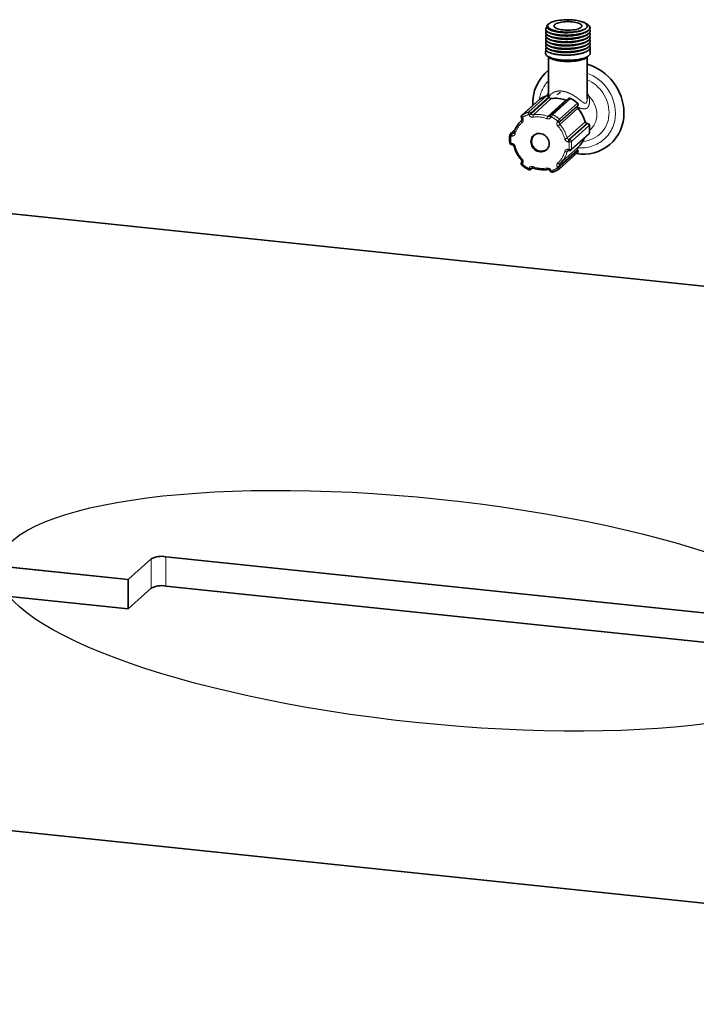
# Model space of a CAD drawing. Units: millimetres. Extents: x 5 to 589, y 5 to 415.
# Drawn here: x 259 to 277, y 336 to 362 of the extents above; entities that cross this region are included whole.
import ezdxf

# ---------------------------------------------------------------- set-up
doc = ezdxf.new("R2010")
doc.units = ezdxf.units.MM
doc.linetypes.add('PHANTOM', pattern=[12.7, 6.35, -1.27, 1.27, -1.27, 1.27, -1.27])
doc.layers.add('ANNOTATION', color=7, linetype='Continuous', lineweight=25)

msp = doc.modelspace()

# ---------------------------------------------------------------- linework, layer by layer
at = {"color": 7, "linetype": 'Continuous', "lineweight": 35}
for p, q in [((272.843369, 361.440835), (272.821537, 361.421188)), ((273.887469, 361.399592), (273.871186, 361.414294)), ((272.765086, 361.130441), (272.765081, 361.125207)), ((272.765156, 361.216595), (272.765152, 361.211362)), ((272.765226, 361.30275), (272.765222, 361.297516)), ((273.71551, 361.275361), (273.734389, 361.282718)), ((273.92043, 361.081189), (273.920434, 361.086423)), ((273.9205, 361.167343), (273.920504, 361.172578)), ((273.92057, 361.253498), (273.920574, 361.258732)), ((272.764875, 360.871977), (272.764871, 360.866743)), ((272.764945, 360.958132), (272.764941, 360.952898)), ((272.765015, 361.044286), (272.765011, 361.039052)), ((273.920098, 360.674017), (273.920224, 360.827959)), ((273.92029, 360.90888), (273.920294, 360.914114)), ((273.92036, 360.995034), (273.920364, 361.000268)), ((272.764805, 360.785822), (272.764715, 360.674958)), ((272.795355, 360.618058), (272.842664, 360.575343)), ((272.842326, 360.575649), (272.841493, 359.552907)), ((273.841446, 359.494739), (273.842325, 360.574834)), ((273.841986, 360.574529), (273.889365, 360.617167)), ((272.847963, 359.543459), (272.857008, 359.526742)), ((272.609338, 359.483026), (272.143676, 359.062972)), ((272.609338, 359.483026), (272.614243, 359.486815)), ((273.361097, 359.499632), (272.895435, 359.079579)), ((273.599528, 359.32207), (273.590457, 359.307246)), ((272.886276, 359.068549), (272.877205, 359.053726)), ((272.137548, 358.932943), (272.132172, 358.928094)), ((272.13319, 359.002053), (272.142235, 358.985335)), ((273.833872, 358.857346), (273.851987, 358.855452)), ((271.968735, 358.689726), (271.849434, 358.58211)), ((273.419622, 358.160275), (273.885284, 358.580329)), ((273.904506, 358.675072), (273.920253, 358.689277)), ((271.87757, 358.304857), (271.895685, 358.302963)), ((273.12538, 357.679413), (273.591042, 358.099466)), ((273.136884, 357.814292), (273.602546, 358.234345)), ((273.362817, 358.149567), (273.380932, 358.147673)), ((273.589533, 358.172823), (273.598578, 358.156105)), ((300.498055, 352.1596), (244.83433, 357.979517)), ((272.142599, 357.853202), (272.133529, 357.838379)), ((272.373621, 357.662806), (272.419122, 357.703851)), ((272.87476, 357.631416), (272.883805, 357.614699)), ((261.927546, 347.011488), (235.713776, 349.752267)), ((234.955532, 349.069893), (261.926926, 346.249901)), ((262.521667, 347.547418), (261.927546, 347.011488)), ((277.770479, 346.05006), (262.90212, 347.604621)), ((261.926926, 346.249901), (261.927546, 347.011488)), ((261.926926, 346.249901), (262.521047, 346.785831)), ((262.901499, 346.843033), (277.364069, 345.3309)), ((302.01275, 335.979705), (235.720701, 342.910866))]:
    msp.add_line(p, q, dxfattribs=at)
at = {"color": 8, "linetype": 'PHANTOM', "lineweight": 18}
for p, q in [((272.322946, 359.149688), (272.788608, 359.569741)), ((272.847963, 359.543459), (272.382301, 359.123406)), ((272.391346, 359.106688), (272.857008, 359.526742)), ((272.614243, 359.486815), (272.148581, 359.066761)), ((272.91067, 359.499066), (272.445008, 359.079012)), ((272.825169, 359.039265), (273.290831, 359.459318)), ((273.412987, 359.504459), (272.947325, 359.084406)), ((273.121525, 358.965035), (273.587187, 359.385089)), ((273.124795, 358.887193), (273.590457, 359.307246)), ((273.599528, 359.32207), (273.133866, 358.902016)), ((272.143676, 359.062972), (272.148581, 359.066761)), ((272.161109, 359.011361), (272.170154, 358.994643)), ((272.334262, 359.072692), (272.325217, 359.089409)), ((272.382301, 359.123406), (272.391346, 359.106688)), ((272.912868, 359.027967), (272.903797, 359.013144)), ((273.598242, 359.248664), (273.13258, 358.828611)), ((273.06775, 358.900795), (273.07682, 358.915619)), ((273.133866, 358.902016), (273.124795, 358.887193)), ((273.322391, 358.477785), (273.788053, 358.897839)), ((273.833872, 358.857346), (273.36821, 358.437292)), ((273.386325, 358.435398), (273.851987, 358.855452)), ((273.898934, 358.80889), (273.433271, 358.388837)), ((271.884982, 358.528604), (271.866867, 358.530498)), ((271.95712, 358.659476), (271.882963, 358.592582)), ((271.882963, 358.592582), (271.901078, 358.590688)), ((271.901078, 358.590688), (271.949515, 358.634381)), ((273.433107, 358.18654), (273.898769, 358.606594)), ((271.866712, 358.340102), (271.884827, 358.338207)), ((273.370229, 358.373314), (273.352114, 358.375209)), ((273.36821, 358.437292), (273.386325, 358.435398)), ((273.589533, 358.172823), (273.123871, 357.752769)), ((273.132916, 357.736052), (273.598578, 358.156105)), ((273.353922, 358.149496), (273.3221, 358.120791)), ((273.351959, 358.184812), (273.370074, 358.182918)), ((272.169191, 357.812621), (272.160121, 357.797797)), ((273.123871, 357.752769), (273.132916, 357.736052)), ((272.324073, 357.685449), (272.333144, 357.700272)), ((272.381119, 357.671846), (272.416637, 357.703886)), ((272.390189, 357.68667), (272.381119, 357.671846)), ((272.405806, 357.700757), (272.390189, 357.68667)), ((272.902679, 357.640724), (272.911724, 357.624007)), ((273.075832, 357.702055), (273.066787, 357.718773)), ((262.521047, 346.785831), (262.521667, 347.547418)), ((262.901499, 346.843033), (262.90212, 347.604621))]:
    msp.add_line(p, q, dxfattribs=at)
at = {"color": 7, "linetype": 'Continuous', "lineweight": 35, "flags": 128}
for points in [[(273.465778, 361.545501), (273.40815, 361.548742), (273.34972, 361.550008), (273.291206, 361.549285), (273.23333, 361.546581), (273.176805, 361.541929), (273.122328, 361.535387), (273.070568, 361.527035), (273.022164, 361.516977), (272.977712, 361.505335), (272.937759, 361.492254), (272.902799, 361.477895), (272.87326, 361.462434), (272.849508, 361.446062), (272.831834, 361.428981), (272.820457, 361.411401), (272.815517, 361.393538), (272.817074, 361.375614), (272.82511, 361.357847), (272.839524, 361.340458), (272.860141, 361.32366), (272.886705, 361.307661), (272.91889, 361.292657), (272.956299, 361.278834), (272.998471, 361.266361), (273.044888, 361.255392), (273.094976, 361.246063), (273.148119, 361.238488), (273.203663, 361.232761), (273.260923, 361.228951), (273.319193, 361.227107), (273.377757, 361.227251), (273.435893, 361.22938), (273.492884, 361.233469), (273.548029, 361.239468), (273.600648, 361.247302), (273.650093, 361.256875)], [(272.99969, 361.424369), (272.987432, 361.410355), (272.981257, 361.395967), (272.981272, 361.38145), (272.987475, 361.367054), (272.999762, 361.353024), (273.017921, 361.339601), (273.041643, 361.327014), (273.07052, 361.315478), (273.10406, 361.305192), (273.141687, 361.296331), (273.182759, 361.289046), (273.226572, 361.283463), (273.272378, 361.279676), (273.319391, 361.277751), (273.366809, 361.27772), (273.413818, 361.279585), (273.459616, 361.283313), (273.503418, 361.28884), (273.544475, 361.296072), (273.582085, 361.304884), (273.615604, 361.315128), (273.644458, 361.326626), (273.668154, 361.339182), (273.686286, 361.352582), (273.698544, 361.366596), (273.704719, 361.380985), (273.704704, 361.395501), (273.698501, 361.409898), (273.686214, 361.423928), (273.668055, 361.437351), (273.644333, 361.449938), (273.615456, 361.461473), (273.581916, 361.47176), (273.544289, 361.480621), (273.503217, 361.487906), (273.459404, 361.493489), (273.413598, 361.497276), (273.366585, 361.499201), (273.319167, 361.499231), (273.272158, 361.497367), (273.22636, 361.493639), (273.182558, 361.488112), (273.141501, 361.48088), (273.103891, 361.472067), (273.070372, 361.461824), (273.041518, 361.450326), (273.017822, 361.437769), (272.99969, 361.424369)], [(272.764715, 360.674958), (272.767155, 360.658675), (272.77585, 360.640349), (272.790752, 360.622397), (272.811699, 360.605015), (272.83846, 360.588395), (272.870743, 360.572718), (272.908193, 360.558156), (272.9504, 360.544869), (272.996903, 360.533002), (273.04719, 360.522685), (273.100713, 360.514031), (273.156883, 360.507135), (273.215086, 360.502072), (273.274684, 360.498899), (273.335023, 360.49765), (273.395444, 360.498337), (273.455284, 360.500955), (273.513887, 360.505474), (273.570611, 360.511845), (273.624835, 360.519998), (273.675964, 360.529843), (273.72344, 360.541274), (273.76674, 360.554163), (273.805391, 360.568371), (273.83897, 360.583742), (273.867108, 360.600107), (273.889498, 360.617286), (273.905893, 360.635093), (273.916115, 360.653331), (273.920051, 360.671801), (273.920098, 360.674017)], [(273.841986, 360.574529), (273.820855, 360.558416), (273.793994, 360.542997), (273.761837, 360.528562), (273.724762, 360.51528), (273.683204, 360.503306), (273.63765, 360.49278), (273.588635, 360.483828), (273.536732, 360.476552), (273.48255, 360.471039), (273.426724, 360.467353), (273.36991, 360.465538), (273.312773, 360.465614), (273.255983, 360.467581), (273.200205, 360.471416), (273.146095, 360.477073), (273.094285, 360.484487), (273.045384, 360.493571), (272.999965, 360.504217), (272.95856, 360.516302), (272.921655, 360.529683), (272.889682, 360.544204), (272.863017, 360.559694), (272.842664, 360.575343)], [(272.855228, 358.331954), (272.852343, 358.369489), (272.8437, 358.40671), (272.829511, 358.4427), (272.810125, 358.476572), (272.78602, 358.507493), (272.75779, 358.534701), (272.726129, 358.557526), (272.691817, 358.575406), (272.655699, 358.587902), (272.618664, 358.594704), (272.581625, 358.595646), (272.545493, 358.590705), (272.511158, 358.580002), (272.479465, 358.563801), (272.451195, 358.5425), (272.427044, 358.516625), (272.407606, 358.486812), (272.393361, 358.453795), (272.384658, 358.418388), (272.381713, 358.381462), (272.384598, 358.343927), (272.393241, 358.306706), (272.40743, 358.270716), (272.426816, 358.236844), (272.450921, 358.205923), (272.479151, 358.178715), (272.510812, 358.15589), (272.545124, 358.13801), (272.581242, 358.125514), (272.618277, 358.118712), (272.655316, 358.11777), (272.691448, 358.122711), (272.725783, 358.133414), (272.757476, 358.149615), (272.785746, 358.170916), (272.809897, 358.196791), (272.829335, 358.226604), (272.84358, 358.259621), (272.852283, 358.295028), (272.855228, 358.331954)]]:
    msp.add_lwpolyline(points, dxfattribs=at)
at = {"color": 8, "linetype": 'PHANTOM', "lineweight": 18, "flags": 128}
for points in [[(273.920253, 358.689277), (273.945785, 358.71398), (273.982603, 358.756676), (274.014621, 358.80333), (274.041519, 358.853477), (274.06303, 358.906617), (274.078937, 358.96222), (274.089083, 359.01973), (274.093366, 359.078574), (274.091744, 359.138164), (274.084232, 359.197906), (274.070906, 359.257203), (274.051898, 359.315464), (274.027399, 359.372107), (273.997653, 359.426567), (273.962956, 359.478301), (273.923655, 359.526791), (273.880142, 359.571555)], [(272.148581, 359.066761), (272.145998, 359.063149), (272.144612, 359.058104), (272.144478, 359.051819), (272.145599, 359.044535), (272.147934, 359.036534), (272.151392, 359.028121), (272.155841, 359.019622), (272.161109, 359.011361)], [(272.903797, 359.013144), (272.896109, 359.018902), (272.889334, 359.024995), (272.883731, 359.031189), (272.879517, 359.037247), (272.876853, 359.042935), (272.875841, 359.048035), (272.876521, 359.05235), (272.877205, 359.053726)], [(272.912868, 359.027967), (272.90518, 359.033725), (272.898404, 359.039818), (272.892802, 359.046013), (272.888588, 359.05207), (272.885924, 359.057758), (272.884912, 359.062858), (272.885592, 359.067174), (272.886276, 359.068549)], [(272.137305, 358.932672), (272.13481, 358.929127), (272.133684, 358.92428), (272.133971, 358.918316), (272.13566, 358.911466), (272.138686, 358.903993), (272.142933, 358.896183), (272.148238, 358.888336), (272.154396, 358.880755)], [(271.833328, 358.551323), (271.83338, 358.549475), (271.834945, 358.545967), (271.838353, 358.542421), (271.843475, 358.538974), (271.850112, 358.535758), (271.858011, 358.532896), (271.866867, 358.530498)], [(271.944458, 358.617694), (271.9443, 358.61478), (271.945759, 358.610733), (271.949027, 358.606462), (271.953976, 358.602131), (271.960417, 358.597907), (271.968102, 358.593951), (271.976736, 358.590416)], [(271.833143, 358.348482), (271.833216, 358.348084), (271.834782, 358.345676), (271.838191, 358.34361), (271.843314, 358.341966), (271.849954, 358.340807), (271.857854, 358.340177), (271.866712, 358.340102)], [(271.87757, 358.304857), (271.876588, 358.305067), (271.873816, 358.306962), (271.871387, 358.310686), (271.869396, 358.316098), (271.867919, 358.322989), (271.867013, 358.331094), (271.866712, 358.340102)], [(271.895524, 358.302983), (271.894704, 358.303173), (271.891931, 358.305068), (271.889503, 358.308792), (271.887512, 358.314204), (271.886035, 358.321095), (271.885128, 358.3292), (271.884827, 358.338207)], [(273.351959, 358.184812), (273.35226, 358.175804), (273.353166, 358.167699), (273.354643, 358.160808), (273.356634, 358.155396), (273.359063, 358.151672), (273.361835, 358.149777), (273.362817, 358.149567)], [(273.370074, 358.182918), (273.370375, 358.17391), (273.371282, 358.165805), (273.372759, 358.158914), (273.37475, 358.153502), (273.377178, 358.149778), (273.379951, 358.147883), (273.380932, 358.147673)], [(272.133529, 357.838379), (272.132845, 357.837003), (272.132165, 357.832688), (272.133176, 357.827588), (272.135841, 357.8219), (272.140055, 357.815843), (272.145657, 357.809648), (272.152433, 357.803555), (272.160121, 357.797797)], [(272.142448, 357.852946), (272.141915, 357.851827), (272.141235, 357.847511), (272.142247, 357.842412), (272.144911, 357.836724), (272.149125, 357.830666), (272.154728, 357.824472), (272.161503, 357.818379), (272.169191, 357.812621)], [(273.082545, 357.832661), (273.08932, 357.825636), (273.096452, 357.819439), (273.103667, 357.814306), (273.110687, 357.810435), (273.117243, 357.807975), (273.123082, 357.80702), (273.127981, 357.807607), (273.13175, 357.809713)], [(272.381119, 357.671846), (272.376191, 357.66534), (272.373621, 357.662806)], [(272.3977, 357.695721), (272.394633, 357.692644), (272.390189, 357.68667)], [(272.795356, 357.696076), (272.798129, 357.687149), (272.801413, 357.679121), (272.805082, 357.672301), (272.808993, 357.666952), (272.812998, 357.663278), (272.816941, 357.661422), (272.819748, 357.661265)], [(272.911724, 357.624007), (272.915608, 357.615351), (272.91996, 357.607585), (272.924613, 357.601006), (272.929387, 357.595868), (272.9341, 357.592368), (272.93857, 357.59064), (272.942625, 357.590752), (272.942947, 357.590847)], [(273.075832, 357.702055), (273.081717, 357.694351), (273.087993, 357.6875), (273.094419, 357.681765), (273.100748, 357.677366), (273.106736, 357.674472), (273.112154, 357.673195), (273.116793, 357.673584), (273.119359, 357.674762)]]:
    msp.add_lwpolyline(points, dxfattribs=at)
at = {"color": 7, "linetype": 'Continuous', "lineweight": 35}
for centre, radius, start, end in [((273.846627, 361.342994), 0.073508, 306.1989221, 5.445711), ((273.448309, 359.107904), 1.349699, 0.9797172, 73.0328817), ((273.505131, 359.38996), 1.075749, 128.0530239, 183.5900305), ((273.002572, 358.895074), 0.707782, 107.5959079, 123.2748091), ((272.80211, 359.520069), 0.051474, 27.0265369, 105.2071853), ((272.903386, 359.550805), 0.052249, 207.4222467, 278.0130294), ((273.028796, 358.791), 0.717851, 68.5908184, 99.4714431), ((273.308397, 359.504324), 0.048313, 248.6788738, 275.4450195), ((273.390506, 359.464806), 0.045582, 60.4492577, 130.1798054), ((272.980918, 358.68714), 0.924497, 49.0210043, 62.1372149), ((273.633638, 359.283176), 0.049436, 150.8632037, 224.2757417), ((273.555612, 359.346187), 0.050102, 331.2250818, 50.9354566), ((272.177166, 359.025846), 0.05, 132.0522254, 208.4151981), ((272.928925, 359.042452), 0.05, 132.0522254, 148.5373342), ((273.741227, 359.112604), 1.056743, 260.1278558, 0.9964912), ((272.999751, 358.698096), 0.813214, 14.2185759, 42.6118204), ((272.54151, 358.474383), 0.611073, 131.4118998, 140.8378293), ((273.840444, 358.910951), 0.054007, 194.0516278, 263.0101275), ((273.845454, 358.801916), 0.053933, 7.4298354, 83.0417713), ((273.09188, 358.708399), 0.813286, 352.8089609, 7.0977093), ((271.882924, 358.544983), 0.05, 132.0522254, 172.7158477), ((272.650948, 358.386004), 0.251874, 139.5636058, 304.5408449), ((273.856791, 358.611552), 0.04227, 312.3827414, 353.2636741), ((271.882769, 358.354586), 0.05, 187.0069298, 264.0311308), ((273.184509, 358.695475), 0.622411, 312.1937878, 338.988854), ((273.386131, 358.197402), 0.05, 264.0311308, 312.0522254), ((273.62938, 358.196397), 0.046298, 136.6092371, 210.6096641), ((273.559169, 358.132528), 0.045923, 313.9505, 30.8905699), ((272.176178, 357.812282), 0.05, 148.5373342, 229.0559256), ((272.727545, 358.268002), 0.611073, 311.4118998, 320.8378293), ((272.340131, 357.699933), 0.05, 242.179622, 264.0311308), ((272.340131, 357.699933), 0.05, 264.0311308, 312.0522254), ((272.927781, 357.638491), 0.05, 208.4151981, 264.0311308), ((272.927781, 357.638491), 0.05, 264.0311308, 287.6559356), ((273.091889, 357.71654), 0.05, 303.3256223, 312.0522254), ((262.796732, 347.011761), 0.602154, 79.9202868, 117.1809197), ((262.796111, 346.250174), 0.602154, 79.9202868, 117.1809197)]:
    msp.add_arc(centre, radius, start, end, dxfattribs=at)
at = {"color": 8, "linetype": 'PHANTOM', "lineweight": 18}
for centre, radius, start, end in [((273.442824, 359.102648), 1.133628, 0.9688714, 69.3833233), ((273.482798, 359.347622), 0.893571, 135.8326304, 171.9446584), ((273.467123, 359.123868), 0.943561, 0.9276419, 66.6004675), ((273.503448, 359.328072), 0.748125, 152.2126555, 161.0194399), ((272.130148, 359.0577), 0.055731, 273.1290297, 303.748304), ((272.536909, 358.475021), 0.707782, 107.5959079, 123.2748091), ((272.526594, 358.454429), 0.666148, 107.5959079, 123.2748091), ((272.382675, 359.121756), 0.065938, 154.9376656, 209.377632), ((272.336448, 359.100016), 0.051474, 27.0265369, 105.2071853), ((272.20071, 359.363393), 0.300947, 294.4384198, 307.1135924), ((272.209755, 359.346676), 0.300947, 294.4384198, 307.1135924), ((272.427018, 359.120818), 0.104498, 207.4222467, 278.0130294), ((272.437724, 359.130751), 0.052249, 207.4222467, 278.0130294), ((272.511222, 359.044406), 0.074712, 152.4067838, 201.2402666), ((272.551837, 358.356479), 0.669994, 68.5908184, 99.4714431), ((272.563134, 358.370947), 0.717851, 68.5908184, 99.4714431), ((272.946731, 358.943496), 0.154755, 141.7682762, 166.2640471), ((272.830626, 359.060257), 0.087027, 246.8427567, 327.2235621), ((272.842332, 359.079979), 0.044184, 247.1420051, 311.06172), ((272.924844, 359.044753), 0.045582, 60.4492577, 130.1798054), ((273.103061, 358.950587), 0.205332, 139.3286488, 157.8609262), ((272.506215, 358.258726), 0.870115, 49.0210043, 62.1372149), ((272.515256, 358.267086), 0.924497, 49.0210043, 62.1372149), ((273.690716, 359.105345), 0.885728, 263.656582, 1.0655408), ((273.676315, 359.123213), 0.734418, 273.9644699, 1.2429994), ((272.542547, 358.443719), 0.584518, 131.6096362, 165.4650321), ((272.139193, 359.040983), 0.055731, 273.1290297, 303.748304), ((272.090874, 358.947578), 0.092198, 313.5494204, 30.6956784), ((273.15411, 358.852655), 0.098871, 150.8632037, 224.2757417), ((273.108028, 358.943293), 0.058553, 226.5360282, 286.6403954), ((273.530969, 358.549707), 0.583217, 134.5912204, 141.1412404), ((273.117099, 358.958117), 0.058553, 226.5360282, 286.6403954), ((279.705747, 351.580269), 9.784936, 132.2033466, 132.5939476), ((272.524728, 358.269768), 0.759, 14.2185759, 42.6118204), ((273.167975, 358.863123), 0.049436, 150.8632037, 224.2757417), ((273.08995, 358.926134), 0.050102, 331.2250818, 50.9354566), ((272.534089, 358.278042), 0.813214, 14.2185759, 42.6118204), ((271.877886, 358.549926), 0.042957, 83.2125695, 131.4787596), ((272.626292, 358.434681), 0.765446, 172.8089609, 187.0977093), ((271.968113, 358.537377), 0.10148, 147.0438076, 183.8868014), ((271.986229, 358.535483), 0.10148, 147.0438076, 183.8868014), ((271.89563, 358.611804), 0.083878, 262.7067801, 345.2269507), ((271.906176, 358.633284), 0.0429, 263.1750597, 311.2320471), ((271.871682, 358.230996), 0.108014, 14.0516278, 83.0101275), ((271.962807, 358.293379), 0.038651, 240.8966906, 290.6926008), ((272.712213, 358.443648), 0.759, 194.2185759, 222.6118204), ((273.243607, 358.604141), 0.148905, 276.5050413, 301.9440471), ((273.365258, 358.48242), 0.108014, 194.0516278, 263.0101275), ((273.374782, 358.490898), 0.054007, 194.0516278, 263.0101275), ((273.45336, 358.382087), 0.10148, 147.0438076, 183.8868014), ((273.471476, 358.380193), 0.10148, 147.0438076, 183.8868014), ((272.610649, 358.278735), 0.765446, 352.8089609, 7.0977093), ((273.37403, 358.493656), 0.120402, 268.1908229, 299.4740383), ((273.379792, 358.381863), 0.053933, 7.4298354, 83.0417713), ((272.626218, 358.288346), 0.813286, 352.8089609, 7.0977093), ((272.694394, 358.269697), 0.584518, 311.6096362, 345.4650321), ((272.709034, 358.281046), 0.633665, 320.9803368, 345.3507294), ((273.34131, 358.101612), 0.083878, 82.7067801, 165.2269507), ((273.293626, 358.191203), 0.075952, 243.8941164, 292.018253), ((273.362424, 358.11037), 0.041648, 131.9118771, 165.5099338), ((273.396934, 358.265749), 0.087077, 252.0336355, 294.5450931), ((273.391128, 358.191499), 0.04227, 312.3827414, 353.2636741), ((273.211954, 356.765469), 1.573435, 132.2700019, 133.3033125), ((272.230162, 357.7299), 0.097549, 135.8907388, 152.7842926), ((272.082831, 357.860761), 0.098871, 330.8632037, 44.2757417), ((272.730726, 358.45469), 0.870115, 229.0210043, 242.1372149), ((272.406315, 357.653159), 0.087027, 66.8427567, 147.2235621), ((272.475076, 357.71503), 0.039013, 152.2849887, 201.1117748), ((272.685104, 358.356937), 0.669994, 248.5908184, 279.4714431), ((273.146067, 357.765838), 0.092198, 133.5494204, 210.6956784), ((272.942281, 357.992757), 0.300947, 294.4384198, 307.1135924), ((272.951326, 357.976039), 0.300947, 294.4384198, 307.1135924), ((273.163511, 357.776302), 0.046099, 133.5494204, 210.6956784), ((273.093507, 357.712475), 0.045923, 313.9505, 30.8905699), ((272.360185, 357.660854), 0.043691, 145.7419917, 186.7591067), ((272.364351, 357.727946), 0.058553, 226.5360282, 286.6403954), ((272.373422, 357.74277), 0.058553, 226.5360282, 286.6403954), ((272.809923, 357.592598), 0.104498, 27.4222467, 98.0130294), ((272.871793, 357.686887), 0.055543, 273.0583381, 303.785241), ((272.880763, 357.670346), 0.055731, 273.1290297, 303.748304), ((272.710346, 358.258987), 0.666148, 287.5959079, 303.2748091)]:
    msp.add_arc(centre, radius, start, end, dxfattribs=at)
at = {"color": 7, "linetype": 'Continuous', "lineweight": 35}
for points, knots in [([(273.89004, 361.283676), (273.876292, 361.272357), (273.848633, 361.249585), (273.784888, 361.219973), (273.709699, 361.195043), (273.625132, 361.175256), (273.531764, 361.160105), (273.432358, 361.150176), (273.330482, 361.145817), (273.22897, 361.146913), (273.13068, 361.153348), (273.039199, 361.164941), (272.957238, 361.181299), (272.887056, 361.20166), (272.830935, 361.22547), (272.790923, 361.251867), (272.767743, 361.279989), (272.763011, 361.30877), (272.772694, 361.334383), (272.791075, 361.349415), (272.798354, 361.355368)], [0, 0, 0, 0, 0.06075215, 0.122224483, 0.178346816, 0.233839061, 0.290117789, 0.346545491, 0.402249272, 0.458058806, 0.514511187, 0.570727568, 0.626205669, 0.682401302, 0.738859512, 0.794700915, 0.850375508, 0.906793946, 0.963090057, 1, 1, 1, 1]), ([(273.919566, 361.339656), (273.919697, 361.335282), (273.920162, 361.319678), (273.905864, 361.293189), (273.873029, 361.261361), (273.823098, 361.231609), (273.758265, 361.204914), (273.680714, 361.18225), (273.592783, 361.164061), (273.496823, 361.150709), (273.396205, 361.142737), (273.294138, 361.140368), (273.193439, 361.143352), (273.097136, 361.151669), (273.008784, 361.16502), (272.930749, 361.182887), (272.865361, 361.204557), (272.814614, 361.229366), (272.781348, 361.256509), (272.765217, 361.279558), (272.766936, 361.293314), (272.76746, 361.297507)], [0, 0, 0, 0, 0.02190295, 0.078146556, 0.133686488, 0.189977234, 0.246487339, 0.302337373, 0.35812177, 0.414616761, 0.470945689, 0.526494283, 0.582692999, 0.639224571, 0.695207589, 0.750875832, 0.807327797, 0.863727631, 0.919321853, 0.975414327, 1, 1, 1, 1]), ([(272.822311, 361.420311), (272.818882, 361.417695), (272.808024, 361.409413), (272.801091, 361.397509), (272.793729, 361.379676), (272.793787, 361.358532), (272.809228, 361.332114), (272.840175, 361.306554), (272.877646, 361.287217), (272.914163, 361.273094), (272.954455, 361.260008), (273.000484, 361.24853), (273.051042, 361.238975), (273.104256, 361.23079), (273.162579, 361.22461), (273.216656, 361.221285), (273.249043, 361.22), (273.29254, 361.218894), (273.344803, 361.219127), (273.39679, 361.221361), (273.429258, 361.223475), (273.4722, 361.226913), (273.520646, 361.23242), (273.566152, 361.239539), (273.592573, 361.244332), (273.618825, 361.249507), (273.637503, 361.253909), (273.650093, 361.256875)], [0, 0, 0, 0, 0.021359095, 0.067623657, 0.09139612, 0.15848735, 0.227962161, 0.294804637, 0.364043896, 0.397086584, 0.430358244, 0.49896143, 0.53193344, 0.565137631, 0.633638381, 0.669969135, 0.688236251, 0.706309505, 0.766876119, 0.803147879, 0.821387302, 0.839429422, 0.899946236, 0.932970889, 0.949561248, 0.966002926, 1, 1, 1, 1]), ([(273.829941, 361.417067), (273.824846, 361.425369), (273.814512, 361.442211), (273.782097, 361.46594), (273.737989, 361.487991), (273.682542, 361.50748), (273.616303, 361.524063), (273.543749, 361.537205), (273.491108, 361.542806), (273.465778, 361.545501)], [0, 0, 0, 0, 0.14093333, 0.285899315, 0.426802795, 0.571625276, 0.715353041, 0.863033824, 1, 1, 1, 1]), ([(273.650093, 361.256875), (273.66984, 361.262118), (273.709803, 361.272726), (273.760302, 361.292528), (273.802132, 361.315326), (273.831411, 361.340583), (273.845966, 361.367193), (273.846134, 361.39296), (273.835056, 361.409453), (273.829941, 361.417067)], [0, 0, 0, 0, 0.1340540858, 0.2712981901, 0.4191487423, 0.5713225057, 0.7183652946, 0.8699723912, 1, 1, 1, 1]), ([(273.746225, 361.483652), (273.742598, 361.485063), (273.733308, 361.488678), (273.724532, 361.492141), (273.721371, 361.493399), (273.720924, 361.493577)], [0, 0, 0, 0, 0.354790669, 0.908804359, 1, 1, 1, 1]), ([(273.745933, 361.482881), (273.754703, 361.479793), (273.785772, 361.468856), (273.828336, 361.44648), (273.871122, 361.416862), (273.899333, 361.385065), (273.911141, 361.356622), (273.91224, 361.332312), (273.908074, 361.314305), (273.900582, 361.298035), (273.893561, 361.28847), (273.89004, 361.283676)], [0, 0, 0, 0, 0.059581848, 0.21106232, 0.366865571, 0.519489253, 0.676271267, 0.768019672, 0.860636962, 0.930131024, 1, 1, 1, 1]), ([(273.919804, 361.34997), (273.916228, 361.360271), (273.910375, 361.377132), (273.893813, 361.393223), (273.887369, 361.399484)], [0, 0, 0, 0, 0.610916201, 1, 1, 1, 1]), ([(273.905611, 361.126116), (273.909956, 361.119819), (273.921906, 361.102503), (273.921548, 361.076266), (273.91077, 361.048799), (273.888158, 361.021201), (273.847523, 360.991213), (273.784897, 360.961486), (273.709433, 360.936585), (273.624937, 360.916791), (273.53155, 360.901642), (273.432148, 360.891712), (273.330271, 360.887353), (273.22876, 360.88845), (273.130469, 360.894884), (273.038989, 360.906477), (272.957026, 360.922835), (272.886848, 360.943196), (272.830715, 360.967007), (272.79075, 360.993401), (272.76739, 361.021536), (272.763341, 361.050266), (272.769456, 361.071496), (272.781939, 361.082319), (272.7839, 361.084019)], [0, 0, 0, 0, 0.028192832, 0.077531454, 0.113600648, 0.149239329, 0.202327323, 0.256044646, 0.305086896, 0.353578545, 0.40275746, 0.452066555, 0.500743055, 0.549511966, 0.598842626, 0.64796706, 0.69644635, 0.745552652, 0.794888406, 0.843685166, 0.89233616, 0.94163716, 0.990831265, 1, 1, 1, 1]), ([(273.905681, 361.21227), (273.910026, 361.205974), (273.921976, 361.188657), (273.921619, 361.162421), (273.91084, 361.134953), (273.888229, 361.107356), (273.847593, 361.077367), (273.784967, 361.047641), (273.709503, 361.02274), (273.625007, 361.002945), (273.53162, 360.987796), (273.432218, 360.977866), (273.330341, 360.973508), (273.22883, 360.974604), (273.130539, 360.981039), (273.039059, 360.992632), (272.957096, 361.00899), (272.886918, 361.02935), (272.830785, 361.053161), (272.790821, 361.079555), (272.76746, 361.107691), (272.763411, 361.13642), (272.769526, 361.15765), (272.782009, 361.168473), (272.78397, 361.170174)], [0, 0, 0, 0, 0.0281928322, 0.0775314535, 0.1136006477, 0.1492393287, 0.2023273233, 0.2560446458, 0.3050868955, 0.3535785453, 0.4027574597, 0.4520665553, 0.5007430548, 0.5495119661, 0.5988426263, 0.6479670599, 0.6964463498, 0.7455526521, 0.7948884058, 0.8436851661, 0.8923361601, 0.94163716, 0.9908312646, 1, 1, 1, 1]), ([(273.905751, 361.298425), (273.910096, 361.292128), (273.922046, 361.274812), (273.921689, 361.248575), (273.91091, 361.221108), (273.888299, 361.19351), (273.847663, 361.163522), (273.785037, 361.133796), (273.709573, 361.108894), (273.625077, 361.0891), (273.53169, 361.073951), (273.432288, 361.064021), (273.330411, 361.059663), (273.2289, 361.060759), (273.130609, 361.067193), (273.039129, 361.078786), (272.957167, 361.095144), (272.886989, 361.115505), (272.830855, 361.139316), (272.790891, 361.16571), (272.76753, 361.193845), (272.763481, 361.222575), (272.769596, 361.243805), (272.782079, 361.254628), (272.784041, 361.256328)], [0, 0, 0, 0, 0.028192832, 0.077531454, 0.113600648, 0.149239329, 0.202327323, 0.256044646, 0.305086896, 0.353578545, 0.40275746, 0.452066555, 0.500743055, 0.549511966, 0.598842626, 0.64796706, 0.69644635, 0.745552652, 0.794888406, 0.843685166, 0.89233616, 0.94163716, 0.990831265, 1, 1, 1, 1]), ([(273.919356, 361.081192), (273.919486, 361.076818), (273.919952, 361.061214), (273.905654, 361.034725), (273.872819, 361.002898), (273.822888, 360.973145), (273.758054, 360.94645), (273.680504, 360.923786), (273.592572, 360.905597), (273.496612, 360.892245), (273.395994, 360.884274), (273.293928, 360.881904), (273.193228, 360.884888), (273.096926, 360.893206), (273.008574, 360.906557), (272.930538, 360.924423), (272.865151, 360.946093), (272.814404, 360.970902), (272.781138, 360.998045), (272.765006, 361.021095), (272.766725, 361.034851), (272.767249, 361.039043)], [0, 0, 0, 0, 0.02190295, 0.078146556, 0.133686488, 0.189977234, 0.246487339, 0.302337373, 0.35812177, 0.414616761, 0.470945689, 0.526494283, 0.582692999, 0.639224571, 0.695207589, 0.750875832, 0.807327797, 0.863727631, 0.919321853, 0.975414327, 1, 1, 1, 1]), ([(273.919426, 361.167347), (273.919556, 361.162973), (273.920022, 361.147369), (273.905724, 361.12088), (273.872889, 361.089052), (273.822958, 361.0593), (273.758124, 361.032604), (273.680574, 361.009941), (273.592643, 360.991752), (273.496683, 360.9784), (273.396065, 360.970428), (273.293998, 360.968059), (273.193299, 360.971043), (273.096996, 360.97936), (273.008644, 360.992711), (272.930609, 361.010577), (272.865221, 361.032247), (272.814474, 361.057057), (272.781208, 361.0842), (272.765076, 361.107249), (272.766796, 361.121005), (272.767319, 361.125197)], [0, 0, 0, 0, 0.02190295, 0.078146556, 0.133686488, 0.189977234, 0.246487339, 0.302337373, 0.35812177, 0.414616761, 0.470945689, 0.526494283, 0.582692999, 0.639224571, 0.695207589, 0.750875832, 0.807327797, 0.863727631, 0.919321853, 0.975414327, 1, 1, 1, 1]), ([(273.919496, 361.253501), (273.919627, 361.249128), (273.920092, 361.233523), (273.905794, 361.207034), (273.872959, 361.175207), (273.823028, 361.145454), (273.758195, 361.118759), (273.680644, 361.096096), (273.592713, 361.077906), (273.496753, 361.064554), (273.396135, 361.056583), (273.294068, 361.054213), (273.193369, 361.057198), (273.097066, 361.065515), (273.008714, 361.078866), (272.930679, 361.096732), (272.865291, 361.118402), (272.814544, 361.143211), (272.781278, 361.170354), (272.765146, 361.193404), (272.766866, 361.20716), (272.76739, 361.211352)], [0, 0, 0, 0, 0.02190295, 0.078146556, 0.133686488, 0.189977234, 0.246487339, 0.302337373, 0.35812177, 0.414616761, 0.470945689, 0.526494283, 0.582692999, 0.639224571, 0.695207589, 0.750875832, 0.807327797, 0.863727631, 0.919321853, 0.975414327, 1, 1, 1, 1]), ([(272.871394, 361.117482), (272.882056, 361.113308), (272.903377, 361.104963), (272.924903, 361.096533), (272.935665, 361.092319)], [0, 0, 0, 0, 0.500042845, 1, 1, 1, 1]), ([(272.871464, 361.203636), (272.882126, 361.199463), (272.903448, 361.191117), (272.924973, 361.182688), (272.935735, 361.178473)], [0, 0, 0, 0, 0.500042845, 1, 1, 1, 1]), ([(272.899316, 361.278916), (272.900733, 361.278361), (272.912824, 361.273628), (272.925031, 361.268848), (272.935806, 361.264628)], [0, 0, 0, 0, 0.117261281, 1, 1, 1, 1]), ([(273.715216, 361.103186), (273.696089, 361.096309), (273.656986, 361.08225), (273.585, 361.065434), (273.50501, 361.052024), (273.419602, 361.043162), (273.33214, 361.039083), (273.244957, 361.039685), (273.160609, 361.044871), (273.081868, 361.054441), (273.012184, 361.068302), (272.963257, 361.081215), (272.942453, 361.090292), (272.937168, 361.092599)], [0, 0, 0, 0, 0.092190687, 0.188476938, 0.28612845, 0.384038572, 0.480692027, 0.577529059, 0.67548202, 0.773025304, 0.869287003, 0.966794268, 1, 1, 1, 1]), ([(273.715286, 361.18934), (273.696159, 361.182464), (273.657056, 361.168405), (273.58507, 361.151589), (273.505081, 361.138178), (273.419672, 361.129317), (273.33221, 361.125237), (273.245027, 361.12584), (273.160679, 361.131026), (273.081939, 361.140596), (273.012254, 361.154457), (272.963327, 361.167369), (272.942523, 361.176447), (272.937238, 361.178753)], [0, 0, 0, 0, 0.092190687, 0.188476938, 0.28612845, 0.384038572, 0.480692027, 0.577529059, 0.67548202, 0.773025304, 0.869287003, 0.966794268, 1, 1, 1, 1]), ([(273.715356, 361.275495), (273.696229, 361.268618), (273.657126, 361.25456), (273.585141, 361.237744), (273.505151, 361.224333), (273.419743, 361.215472), (273.33228, 361.211392), (273.245097, 361.211995), (273.160749, 361.21718), (273.082009, 361.22675), (273.012325, 361.240611), (272.963397, 361.253524), (272.942593, 361.262602), (272.937308, 361.264908)], [0, 0, 0, 0, 0.092190687, 0.188476938, 0.28612845, 0.384038572, 0.480692027, 0.577529059, 0.67548202, 0.773025304, 0.869287003, 0.966794268, 1, 1, 1, 1]), ([(273.715369, 361.103052), (273.726026, 361.107205), (273.747341, 361.115512), (273.76885, 361.12389), (273.779605, 361.12808)], [0, 0, 0, 0, 0.499962526, 1, 1, 1, 1]), ([(273.71544, 361.189206), (273.726096, 361.19336), (273.747411, 361.201667), (273.76892, 361.210045), (273.779676, 361.214234)], [0, 0, 0, 0, 0.499962526, 1, 1, 1, 1]), ([(273.9054, 360.867652), (273.909745, 360.861355), (273.921695, 360.844039), (273.921338, 360.817802), (273.910559, 360.790335), (273.887948, 360.762737), (273.847312, 360.732749), (273.784686, 360.703023), (273.709222, 360.678122), (273.624726, 360.658327), (273.531339, 360.643178), (273.431938, 360.633248), (273.330061, 360.62889), (273.22855, 360.629986), (273.130259, 360.63642), (273.038778, 360.648013), (272.956816, 360.664371), (272.886638, 360.684732), (272.830504, 360.708543), (272.79054, 360.734937), (272.767179, 360.763072), (272.76313, 360.791802), (272.769245, 360.813032), (272.781729, 360.823855), (272.78369, 360.825555)], [0, 0, 0, 0, 0.0281928322, 0.0775314535, 0.1136006477, 0.1492393287, 0.2023273233, 0.2560446458, 0.3050868955, 0.3535785453, 0.4027574597, 0.4520665553, 0.5007430548, 0.5495119661, 0.5988426263, 0.6479670599, 0.6964463498, 0.7455526521, 0.7948884058, 0.8436851661, 0.8923361601, 0.94163716, 0.9908312646, 1, 1, 1, 1]), ([(273.90547, 360.953807), (273.909816, 360.94751), (273.921765, 360.930194), (273.921408, 360.903957), (273.910629, 360.876489), (273.888018, 360.848892), (273.847382, 360.818903), (273.784757, 360.789177), (273.709292, 360.764276), (273.624796, 360.744481), (273.531409, 360.729333), (273.432008, 360.719402), (273.330131, 360.715044), (273.22862, 360.71614), (273.130329, 360.722575), (273.038849, 360.734168), (272.956886, 360.750526), (272.886708, 360.770887), (272.830574, 360.794697), (272.79061, 360.821091), (272.767249, 360.849227), (272.7632, 360.877957), (272.769316, 360.899187), (272.781799, 360.91001), (272.78376, 360.91171)], [0, 0, 0, 0, 0.028192832, 0.077531454, 0.113600648, 0.149239329, 0.202327323, 0.256044646, 0.305086896, 0.353578545, 0.40275746, 0.452066555, 0.500743055, 0.549511966, 0.598842626, 0.64796706, 0.69644635, 0.745552652, 0.794888406, 0.843685166, 0.89233616, 0.94163716, 0.990831265, 1, 1, 1, 1]), ([(273.90554, 361.039961), (273.909886, 361.033664), (273.921835, 361.016348), (273.921478, 360.990112), (273.9107, 360.962644), (273.888088, 360.935046), (273.847452, 360.905058), (273.784827, 360.875332), (273.709363, 360.850431), (273.624867, 360.830636), (273.53148, 360.815487), (273.432078, 360.805557), (273.330201, 360.801199), (273.22869, 360.802295), (273.130399, 360.808729), (273.038919, 360.820323), (272.956956, 360.836681), (272.886778, 360.857041), (272.830644, 360.880852), (272.79068, 360.907246), (272.767319, 360.935381), (272.763271, 360.964111), (272.769386, 360.985341), (272.781869, 360.996164), (272.78383, 360.997864)], [0, 0, 0, 0, 0.028192832, 0.077531454, 0.113600648, 0.149239329, 0.202327323, 0.256044646, 0.305086896, 0.353578545, 0.40275746, 0.452066555, 0.500743055, 0.549511966, 0.598842626, 0.64796706, 0.69644635, 0.745552652, 0.794888406, 0.843685166, 0.89233616, 0.94163716, 0.990831265, 1, 1, 1, 1]), ([(273.919215, 360.908883), (273.919346, 360.904509), (273.919812, 360.888905), (273.905513, 360.862416), (273.872678, 360.830588), (273.822747, 360.800836), (273.757914, 360.774141), (273.680363, 360.751477), (273.592432, 360.733288), (273.496472, 360.719936), (273.395854, 360.711964), (273.293787, 360.709595), (273.193088, 360.712579), (273.096785, 360.720897), (273.008433, 360.734247), (272.930398, 360.752114), (272.86501, 360.773784), (272.814264, 360.798593), (272.780997, 360.825736), (272.764866, 360.848785), (272.766585, 360.862542), (272.767109, 360.866734)], [0, 0, 0, 0, 0.02190295, 0.078146556, 0.133686488, 0.189977234, 0.246487339, 0.302337373, 0.35812177, 0.414616761, 0.470945689, 0.526494283, 0.582692999, 0.639224571, 0.695207589, 0.750875832, 0.807327797, 0.863727631, 0.919321853, 0.975414327, 1, 1, 1, 1]), ([(273.919286, 360.995037), (273.919416, 360.990664), (273.919882, 360.97506), (273.905583, 360.948571), (273.872749, 360.916743), (273.822818, 360.886991), (273.757984, 360.860295), (273.680433, 360.837632), (273.592502, 360.819443), (273.496542, 360.80609), (273.395924, 360.798119), (273.293857, 360.795749), (273.193158, 360.798734), (273.096856, 360.807051), (273.008503, 360.820402), (272.930468, 360.838268), (272.86508, 360.859938), (272.814334, 360.884747), (272.781068, 360.911891), (272.764936, 360.93494), (272.766655, 360.948696), (272.767179, 360.952888)], [0, 0, 0, 0, 0.02190295, 0.078146556, 0.133686488, 0.189977234, 0.246487339, 0.302337373, 0.35812177, 0.414616761, 0.470945689, 0.526494283, 0.582692999, 0.639224571, 0.695207589, 0.750875832, 0.807327797, 0.863727631, 0.919321853, 0.975414327, 1, 1, 1, 1]), ([(272.871183, 360.859018), (272.881845, 360.854845), (272.903167, 360.846499), (272.924693, 360.838069), (272.935455, 360.833855)], [0, 0, 0, 0, 0.500042845, 1, 1, 1, 1]), ([(272.871253, 360.945172), (272.881915, 360.940999), (272.903237, 360.932654), (272.924763, 360.924224), (272.935525, 360.92001)], [0, 0, 0, 0, 0.500042845, 1, 1, 1, 1]), ([(272.871324, 361.031327), (272.881985, 361.027154), (272.903307, 361.018808), (272.924833, 361.010379), (272.935595, 361.006164)], [0, 0, 0, 0, 0.500042845, 1, 1, 1, 1]), ([(273.715005, 360.844722), (273.695878, 360.837845), (273.656775, 360.823787), (273.58479, 360.806971), (273.5048, 360.79356), (273.419392, 360.784699), (273.331929, 360.780619), (273.244747, 360.781222), (273.160398, 360.786407), (273.081658, 360.795977), (273.011974, 360.809839), (272.963046, 360.822751), (272.942242, 360.831829), (272.936957, 360.834135)], [0, 0, 0, 0, 0.092190687, 0.188476938, 0.28612845, 0.384038572, 0.480692027, 0.577529059, 0.67548202, 0.773025304, 0.869287003, 0.966794268, 1, 1, 1, 1]), ([(273.715075, 360.930876), (273.695949, 360.924), (273.656845, 360.909941), (273.58486, 360.893125), (273.50487, 360.879715), (273.419462, 360.870853), (273.332, 360.866773), (273.244817, 360.867376), (273.160469, 360.872562), (273.081728, 360.882132), (273.012044, 360.895993), (272.963116, 360.908905), (272.942312, 360.917983), (272.937027, 360.920289)], [0, 0, 0, 0, 0.092190687, 0.188476938, 0.28612845, 0.384038572, 0.480692027, 0.577529059, 0.67548202, 0.773025304, 0.869287003, 0.966794268, 1, 1, 1, 1]), ([(273.715146, 361.017031), (273.696019, 361.010154), (273.656916, 360.996096), (273.58493, 360.97928), (273.50494, 360.965869), (273.419532, 360.957008), (273.33207, 360.952928), (273.244887, 360.953531), (273.160539, 360.958716), (273.081798, 360.968287), (273.012114, 360.982148), (272.963186, 360.99506), (272.942382, 361.004138), (272.937098, 361.006444)], [0, 0, 0, 0, 0.092190687, 0.1884769384, 0.2861284501, 0.3840385722, 0.4806920274, 0.5775290593, 0.6754820203, 0.773025304, 0.8692870026, 0.9667942679, 1, 1, 1, 1]), ([(273.715159, 360.844588), (273.725816, 360.848741), (273.747131, 360.857048), (273.76864, 360.865427), (273.779395, 360.869616)], [0, 0, 0, 0, 0.499962526, 1, 1, 1, 1]), ([(273.715229, 360.930743), (273.725886, 360.934896), (273.747201, 360.943203), (273.76871, 360.951581), (273.779465, 360.955771)], [0, 0, 0, 0, 0.499962526, 1, 1, 1, 1]), ([(273.715299, 361.016897), (273.725956, 361.02105), (273.747271, 361.029357), (273.76878, 361.037736), (273.779535, 361.041925)], [0, 0, 0, 0, 0.499962526, 1, 1, 1, 1]), ([(272.871113, 360.772863), (272.881775, 360.76869), (272.903097, 360.760344), (272.924623, 360.751915), (272.935385, 360.7477)], [0, 0, 0, 0, 0.5000428452, 1, 1, 1, 1]), ([(273.714935, 360.758567), (273.695808, 360.751691), (273.656705, 360.737632), (273.58472, 360.720816), (273.50473, 360.707406), (273.419322, 360.698544), (273.331859, 360.694464), (273.244676, 360.695067), (273.160328, 360.700253), (273.081588, 360.709823), (273.011904, 360.723684), (272.962976, 360.736596), (272.942172, 360.745674), (272.936887, 360.74798)], [0, 0, 0, 0, 0.092190687, 0.188476938, 0.28612845, 0.384038572, 0.480692027, 0.577529059, 0.67548202, 0.773025304, 0.869287003, 0.966794268, 1, 1, 1, 1]), ([(273.715089, 360.758433), (273.725745, 360.762587), (273.747061, 360.770894), (273.76857, 360.779272), (273.779325, 360.783462)], [0, 0, 0, 0, 0.499962526, 1, 1, 1, 1]), ([(273.150888, 359.669513), (273.141964, 359.663559), (273.132814, 359.657453), (273.124066, 359.650794), (273.123849, 359.650629)], [0, 0, 0, 0, 0.975220379, 1, 1, 1, 1]), ([(273.880142, 359.571555), (273.880003, 359.571757), (273.867752, 359.589592), (273.854577, 359.606922), (273.841551, 359.624057)], [0, 0, 0, 0, 0.011332631, 1, 1, 1, 1]), ([(272.877205, 359.053726), (272.876423, 359.052465), (272.874765, 359.049794), (272.872271, 359.048046), (272.870954, 359.047122)], [0, 0, 0, 0, 0.472003093, 1, 1, 1, 1]), ([(272.067056, 358.858982), (272.057182, 358.846577), (272.035099, 358.818837), (272.006021, 358.771703), (271.97924, 358.718773), (271.958686, 358.66723), (271.948809, 358.632842), (271.944459, 358.617699)], [0, 0, 0, 0, 0.175916684, 0.393397681, 0.610972821, 0.828684514, 1, 1, 1, 1]), ([(272.142235, 358.985335), (272.14321, 358.983375), (272.146495, 358.97677), (272.1493, 358.964903), (272.148605, 358.951386), (272.144509, 358.940298), (272.139721, 358.935221), (272.137384, 358.932742)], [0, 0, 0, 0, 0.09331871, 0.314444926, 0.539646112, 0.775252183, 1, 1, 1, 1]), ([(271.833328, 358.551323), (271.831995, 358.53966), (271.828202, 358.506474), (271.826115, 358.450997), (271.828054, 358.39486), (271.831804, 358.360682), (271.833142, 358.348487)], [0, 0, 0, 0, 0.174939849, 0.497782002, 0.820808351, 1, 1, 1, 1]), ([(271.944459, 358.617699), (271.943967, 358.616151), (271.94214, 358.610398), (271.939005, 358.604564), (271.934995, 358.601901), (271.934231, 358.601394)], [0, 0, 0, 0, 0.229537624, 0.853158238, 1, 1, 1, 1]), ([(271.895685, 358.302963), (271.897564, 358.302697), (271.904074, 358.301775), (271.915773, 358.297204), (271.928779, 358.287347), (271.939078, 358.274224), (271.942353, 358.264516), (271.944007, 358.259609)], [0, 0, 0, 0, 0.093650296, 0.324558895, 0.550347302, 0.772750629, 1, 1, 1, 1]), ([(271.944007, 358.259609), (271.946916, 358.248575), (271.955199, 358.217148), (271.972812, 358.166125), (271.998258, 358.10738), (272.02849, 358.050581), (272.06327, 357.996209), (272.098288, 357.949472), (272.122691, 357.921919), (272.132797, 357.910509)], [0, 0, 0, 0, 0.086534814, 0.246463358, 0.406463866, 0.566528287, 0.726644318, 0.886800964, 1, 1, 1, 1]), ([(273.334824, 358.140992), (273.337293, 358.143048), (273.342528, 358.147407), (273.352534, 358.150007), (273.359995, 358.149688), (273.362817, 358.149567)], [0, 0, 0, 0, 0.35691745, 0.756842314, 1, 1, 1, 1]), ([(272.132797, 357.910509), (272.134261, 357.908797), (272.139171, 357.903056), (272.145236, 357.89163), (272.148495, 357.877159), (272.147653, 357.86352), (272.144312, 357.856699), (272.142599, 357.853202)], [0, 0, 0, 0, 0.093663493, 0.314011045, 0.535871213, 0.762120653, 1, 1, 1, 1]), ([(272.143412, 357.774514), (272.152815, 357.76655), (272.179699, 357.743778), (272.226485, 357.709371), (272.275338, 357.678236), (272.30604, 357.661556), (272.316796, 357.655712)], [0, 0, 0, 0, 0.174785207, 0.499730636, 0.824737898, 1, 1, 1, 1]), ([(272.398101, 357.695263), (272.400019, 357.697069), (272.404606, 357.701388), (272.415047, 357.704342), (272.427216, 357.704595), (272.435276, 357.702053), (272.438679, 357.700979)], [0, 0, 0, 0, 0.216935631, 0.518765355, 0.796811344, 1, 1, 1, 1]), ([(272.438679, 357.700979), (272.449381, 357.697034), (272.479871, 357.685795), (272.531166, 357.671188), (272.592435, 357.658907), (272.654056, 357.65198), (272.715498, 357.650485), (272.770972, 357.653725), (272.805453, 357.659055), (272.820013, 357.661306)], [0, 0, 0, 0, 0.08631247, 0.245903129, 0.40548465, 0.564974603, 0.724353671, 0.883603919, 1, 1, 1, 1]), ([(272.820013, 357.661306), (272.821673, 357.66153), (272.827657, 357.662338), (272.839374, 357.660979), (272.854056, 357.654455), (272.866623, 357.644193), (272.872138, 357.635534), (272.87476, 357.631416)], [0, 0, 0, 0, 0.093908098, 0.338715805, 0.571241515, 0.796090912, 1, 1, 1, 1]), ([(272.942946, 357.590847), (272.953839, 357.594483), (272.984752, 357.604803), (273.03396, 357.625814), (273.081676, 357.650789), (273.109323, 357.668377), (273.119359, 357.674762)], [0, 0, 0, 0, 0.174758684, 0.4959519, 0.817033733, 1, 1, 1, 1])]:
    msp.add_open_spline(points, degree=3, knots=knots, dxfattribs=at)
at = {"color": 8, "linetype": 'PHANTOM', "lineweight": 18}
for points, knots in [([(272.851426, 359.537059), (272.854115, 359.54352), (272.859807, 359.557193), (272.873217, 359.578986), (272.89036, 359.601282), (272.911858, 359.623278), (272.936403, 359.642919), (272.95945, 359.657257), (272.978019, 359.666799), (272.99813, 359.675796), (273.024401, 359.685069), (273.058356, 359.693175), (273.094225, 359.698193), (273.13184, 359.699837), (273.170388, 359.698141), (273.209115, 359.693458), (273.242219, 359.686957), (273.273971, 359.679002), (273.303397, 359.670248), (273.337098, 359.658314), (273.370985, 359.644504), (273.410221, 359.626435), (273.453762, 359.60357), (273.499487, 359.576399), (273.543764, 359.547354), (273.5851, 359.517905), (273.623726, 359.48869), (273.658808, 359.461204), (273.692326, 359.434787), (273.719332, 359.414355), (273.740734, 359.399798), (273.756766, 359.390276), (273.772447, 359.383007), (273.785972, 359.379426), (273.797324, 359.379416), (273.806675, 359.381816), (273.81212, 359.385943), (273.814914, 359.38806)], [0, 0, 0, 0, 0.033458787, 0.070809415, 0.108161655, 0.145518044, 0.184819115, 0.216580434, 0.232539038, 0.248358763, 0.28123532, 0.309603803, 0.337982044, 0.36803816, 0.394065203, 0.420093878, 0.447945824, 0.461328265, 0.484826219, 0.508319547, 0.531808364, 0.557575082, 0.595400858, 0.633210295, 0.671008677, 0.712599582, 0.750376567, 0.788152307, 0.825930381, 0.865577869, 0.886932705, 0.90829228, 0.929659947, 0.952410012, 0.967988838, 0.983573348, 1, 1, 1, 1]), ([(273.05921, 359.595606), (273.06477, 359.600726), (273.084992, 359.619344), (273.107517, 359.63748), (273.123849, 359.650629)], [0, 0, 0, 0, 0.274990336, 1, 1, 1, 1]), ([(273.880142, 359.571555), (273.88557, 359.552672), (273.896472, 359.514747), (273.903475, 359.455356), (273.903101, 359.395414), (273.894229, 359.343477), (273.879689, 359.303043), (273.864335, 359.27793), (273.847578, 359.260116), (273.830628, 359.247996), (273.805369, 359.23757), (273.77141, 359.233222), (273.719086, 359.238048), (273.659361, 359.252053), (273.607194, 359.26766), (273.585653, 359.274105)], [0, 0, 0, 0, 0.0802006122, 0.1610780283, 0.2536144259, 0.3460838211, 0.4131314793, 0.4810814067, 0.5189346779, 0.5689028243, 0.6193390865, 0.7013477801, 0.7846740909, 0.9110853298, 1, 1, 1, 1]), ([(273.814914, 359.38806), (273.817664, 359.391015), (273.823581, 359.397371), (273.83047, 359.412086), (273.83595, 359.431067), (273.838546, 359.447052), (273.840555, 359.46571), (273.841584, 359.479002), (273.841314, 359.491669), (273.841263, 359.494054)], [0, 0, 0, 0, 0.153108262, 0.3293366433, 0.5054232471, 0.6955285266, 0.7282647849, 0.9488483471, 1, 1, 1, 1])]:
    msp.add_open_spline(points, degree=3, knots=knots, dxfattribs=at)
at = {"layer": 'ANNOTATION', "color": 7}
msp.add_line((261.927546, 347.011488), (235.713776, 349.752267), dxfattribs=at)
msp.add_ellipse((269.687774, 346.200118), major_axis=(-11.153856, 1.166191), ratio=0.260079124, dxfattribs=at)

doc.saveas('drawing.dxf')
